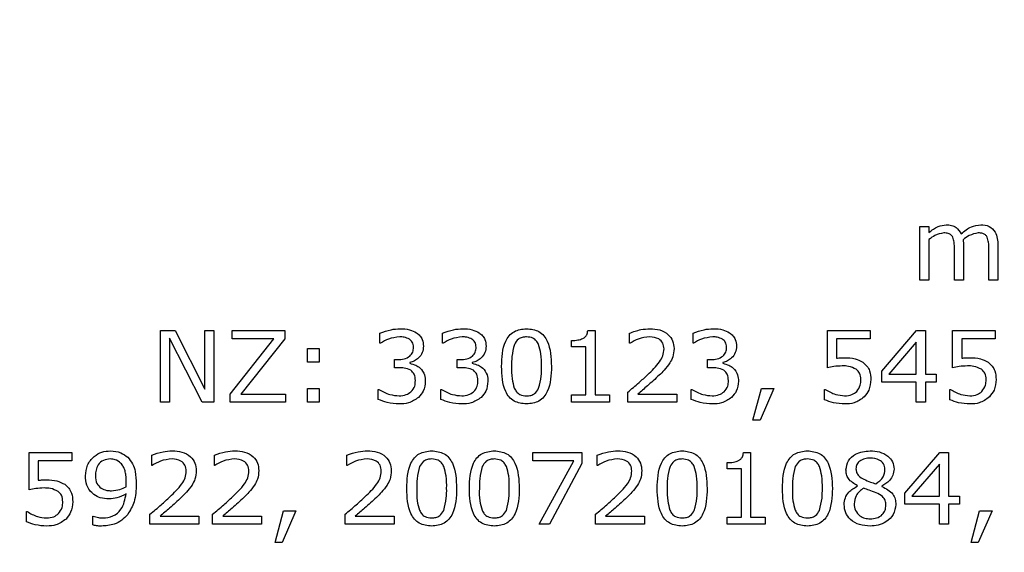
# Model space of a CAD drawing. Units: millimetres. Extents: x 20 to 1168, y 20 to 820.
# Drawn here: x 780 to 801, y 678 to 689 of the extents above; entities that cross this region are included whole.
import ezdxf

# ---------------------------------------------------------------- set-up
doc = ezdxf.new("R2010")
doc.units = ezdxf.units.MM
doc.header["$LTSCALE"] = 4

msp = doc.modelspace()

# ---------------------------------------------------------------- linework, layer by layer
at = {"color": 7, "linetype": 'Continuous', "lineweight": 25}
for p, q in [((799.051, 684.027), (799.051, 685.147)), ((799.051, 685.147), (799.241, 685.147)), ((799.241, 685.147), (799.241, 685.023)), ((799.241, 684.877), (799.241, 684.027)), ((799.773, 684.027), (799.773, 684.675)), ((799.963, 684.756), (799.963, 684.027)), ((800.494, 684.027), (800.494, 684.675)), ((800.684, 684.759), (800.684, 684.027)), ((799.241, 684.027), (799.051, 684.027)), ((799.963, 684.027), (799.773, 684.027)), ((800.684, 684.027), (800.494, 684.027)), ((783.159, 682.971), (783.467, 682.971)), ((783.159, 681.471), (783.159, 682.971)), ((783.467, 682.971), (784.089, 681.746)), ((784.089, 682.971), (784.279, 682.971)), ((784.089, 681.746), (784.089, 682.971)), ((784.279, 682.971), (784.279, 681.471)), ((784.659, 682.8), (784.659, 682.971)), ((784.659, 682.971), (785.76, 682.971)), ((785.76, 682.971), (785.76, 682.8)), ((792.1, 682.971), (792.254, 682.971)), ((792.254, 682.971), (792.254, 681.622)), ((797.115, 682.192), (797.115, 682.971)), ((797.115, 682.971), (798.007, 682.971)), ((798.007, 682.971), (798.007, 682.8)), ((798.254, 682.121), (798.983, 682.971)), ((798.983, 682.971), (799.165, 682.971)), ((799.165, 682.971), (799.165, 682.059)), ((799.735, 682.192), (799.735, 682.971)), ((799.735, 682.971), (800.627, 682.971)), ((800.627, 682.971), (800.627, 682.8)), ((784.031, 681.471), (783.349, 682.812)), ((783.349, 682.812), (783.349, 681.471)), ((784.621, 681.641), (785.535, 682.8)), ((785.535, 682.8), (784.659, 682.8)), ((785.76, 682.8), (784.84, 681.641)), ((787.754, 682.705), (787.754, 682.914)), ((789.064, 682.705), (789.064, 682.914)), ((791.76, 682.629), (791.76, 682.762)), ((792.975, 682.705), (792.975, 682.915)), ((794.304, 682.705), (794.304, 682.914)), ((798.007, 682.8), (797.304, 682.8)), ((797.304, 682.8), (797.304, 682.393)), ((798.975, 682.728), (798.401, 682.059)), ((798.975, 682.059), (798.975, 682.728)), ((800.627, 682.8), (799.925, 682.8)), ((799.925, 682.8), (799.925, 682.393)), ((786.235, 682.591), (786.482, 682.591)), ((786.235, 682.306), (786.235, 682.591)), ((786.482, 682.591), (786.482, 682.306)), ((787.764, 682.705), (787.754, 682.705)), ((789.074, 682.705), (789.064, 682.705)), ((792.064, 682.629), (791.76, 682.629)), ((792.064, 681.622), (792.064, 682.629)), ((792.986, 682.705), (792.975, 682.705)), ((794.314, 682.705), (794.304, 682.705)), ((788.058, 682.192), (788.058, 682.363)), ((788.058, 682.363), (788.127, 682.363)), ((789.368, 682.192), (789.368, 682.363)), ((789.368, 682.363), (789.437, 682.363)), ((794.608, 682.192), (794.608, 682.363)), ((794.608, 682.363), (794.677, 682.363)), ((786.482, 682.306), (786.235, 682.306)), ((788.148, 682.192), (788.058, 682.192)), ((788.376, 682.298), (788.376, 682.284)), ((789.458, 682.192), (789.368, 682.192)), ((789.686, 682.298), (789.686, 682.284)), ((794.699, 682.192), (794.608, 682.192)), ((794.927, 682.298), (794.927, 682.284)), ((798.254, 681.888), (798.254, 682.121)), ((798.401, 682.059), (798.975, 682.059)), ((799.165, 682.059), (799.393, 682.059)), ((799.393, 682.059), (799.393, 681.888)), ((786.235, 681.471), (786.235, 681.755)), ((786.235, 681.755), (786.482, 681.755)), ((786.482, 681.755), (786.482, 681.471)), ((787.716, 681.527), (787.716, 681.736)), ((787.716, 681.736), (787.731, 681.736)), ((789.026, 681.527), (789.026, 681.736)), ((789.026, 681.736), (789.041, 681.736)), ((794.266, 681.527), (794.266, 681.736)), ((794.266, 681.736), (794.282, 681.736)), ((795.558, 681.091), (795.735, 681.755)), ((795.994, 681.755), (795.706, 681.091)), ((795.735, 681.755), (795.994, 681.755)), ((797.058, 681.521), (797.058, 681.736)), ((797.058, 681.736), (797.071, 681.736)), ((798.975, 681.888), (798.254, 681.888)), ((798.975, 681.471), (798.975, 681.888)), ((799.393, 681.888), (799.165, 681.888)), ((799.165, 681.888), (799.165, 681.471)), ((799.678, 681.521), (799.678, 681.736)), ((799.678, 681.736), (799.692, 681.736)), ((784.621, 681.471), (784.621, 681.641)), ((784.84, 681.641), (785.779, 681.641)), ((785.779, 681.641), (785.779, 681.471)), ((791.76, 681.471), (791.76, 681.622)), ((791.76, 681.622), (792.064, 681.622)), ((792.254, 681.622), (792.558, 681.622)), ((792.558, 681.622), (792.558, 681.471)), ((792.937, 681.471), (792.937, 681.679)), ((793.149, 681.641), (793.963, 681.641)), ((793.963, 681.641), (793.963, 681.471)), ((783.349, 681.471), (783.159, 681.471)), ((784.279, 681.471), (784.031, 681.471)), ((785.779, 681.471), (784.621, 681.471)), ((786.482, 681.471), (786.235, 681.471)), ((792.558, 681.471), (791.76, 681.471)), ((793.963, 681.471), (792.937, 681.471)), ((799.165, 681.471), (798.975, 681.471)), ((795.706, 681.091), (795.558, 681.091)), ((780.415, 679.636), (780.415, 680.414)), ((780.415, 680.414), (781.308, 680.414)), ((781.308, 680.414), (781.308, 680.243)), ((782.978, 680.148), (782.978, 680.359)), ((784.289, 680.148), (784.289, 680.359)), ((787.061, 680.148), (787.061, 680.359)), ((790.953, 680.243), (790.953, 680.414)), ((790.953, 680.414), (791.978, 680.414)), ((791.978, 680.414), (791.978, 680.186)), ((792.301, 680.148), (792.301, 680.359)), ((795.357, 680.414), (795.51, 680.414)), ((795.51, 680.414), (795.51, 679.066)), ((798.738, 679.565), (799.467, 680.414)), ((799.467, 680.414), (799.649, 680.414)), ((799.649, 680.414), (799.649, 679.503)), ((781.308, 680.243), (780.605, 680.243)), ((780.605, 680.243), (780.605, 679.837)), ((782.989, 680.148), (782.978, 680.148)), ((784.299, 680.148), (784.289, 680.148)), ((787.071, 680.148), (787.061, 680.148)), ((791.81, 680.243), (790.953, 680.243)), ((791.086, 678.914), (791.81, 680.243)), ((791.978, 680.186), (791.302, 678.914)), ((792.312, 680.148), (792.301, 680.148)), ((795.016, 680.072), (795.016, 680.205)), ((795.32, 680.072), (795.016, 680.072)), ((795.32, 679.066), (795.32, 680.072)), ((799.459, 680.172), (798.885, 679.503)), ((799.459, 679.503), (799.459, 680.172)), ((797.746, 679.716), (797.746, 679.722)), ((798.253, 679.713), (798.253, 679.707)), ((798.738, 679.332), (798.738, 679.565)), ((798.885, 679.503), (799.459, 679.503)), ((799.649, 679.503), (799.877, 679.503)), ((799.877, 679.503), (799.877, 679.332)), ((799.459, 679.332), (798.738, 679.332)), ((799.459, 678.914), (799.459, 679.332)), ((799.877, 679.332), (799.649, 679.332)), ((799.649, 679.332), (799.649, 678.914)), ((780.358, 678.965), (780.358, 679.18)), ((780.358, 679.18), (780.372, 679.18)), ((781.744, 678.899), (781.744, 679.085)), ((781.744, 679.085), (781.754, 679.085)), ((782.94, 678.914), (782.94, 679.123)), ((783.153, 679.085), (783.966, 679.085)), ((783.966, 679.085), (783.966, 678.914)), ((784.251, 678.914), (784.251, 679.123)), ((784.463, 679.085), (785.276, 679.085)), ((785.276, 679.085), (785.276, 678.914)), ((785.561, 678.535), (785.738, 679.199)), ((785.997, 679.199), (785.71, 678.535)), ((785.738, 679.199), (785.997, 679.199)), ((787.023, 678.914), (787.023, 679.123)), ((787.235, 679.085), (788.048, 679.085)), ((788.048, 679.085), (788.048, 678.914)), ((792.263, 678.914), (792.263, 679.123)), ((792.475, 679.085), (793.289, 679.085)), ((793.289, 679.085), (793.289, 678.914)), ((795.016, 678.914), (795.016, 679.066)), ((795.016, 679.066), (795.32, 679.066)), ((795.51, 679.066), (795.814, 679.066)), ((795.814, 679.066), (795.814, 678.914)), ((800.124, 678.535), (800.301, 679.199)), ((800.561, 679.199), (800.273, 678.535)), ((800.301, 679.199), (800.561, 679.199)), ((783.966, 678.914), (782.94, 678.914)), ((785.276, 678.914), (784.251, 678.914)), ((788.048, 678.914), (787.023, 678.914)), ((791.302, 678.914), (791.086, 678.914)), ((793.289, 678.914), (792.263, 678.914)), ((795.814, 678.914), (795.016, 678.914)), ((799.649, 678.914), (799.459, 678.914)), ((785.71, 678.535), (785.561, 678.535)), ((800.273, 678.535), (800.124, 678.535))]:
    msp.add_line(p, q, dxfattribs=at)
msp.add_circle((826.469, 612.74), 97.5, dxfattribs=at)
for points, knots in [([(799.241, 685.023), (799.301, 685.072), (799.408, 685.159), (799.544, 685.177), (799.603, 685.185)], [0, 0, 0, 0, 0.560949, 1, 1, 1, 1]), ([(799.549, 685.014), (799.486, 685.001), (799.373, 684.978), (799.282, 684.908), (799.241, 684.877)], [0, 0, 0, 0, 0.557501, 1, 1, 1, 1]), ([(799.739, 684.927), (799.727, 684.944), (799.704, 684.978), (799.635, 685.012), (799.582, 685.013), (799.549, 685.014)], [0, 0, 0, 0, 0.279562, 0.559254, 1, 1, 1, 1]), ([(799.603, 685.185), (799.639, 685.183), (799.712, 685.179), (799.834, 685.125), (799.885, 685.045), (799.915, 684.997)], [0, 0, 0, 0, 0.28144, 0.562295, 1, 1, 1, 1]), ([(799.915, 684.997), (799.983, 685.054), (800.102, 685.156), (800.257, 685.176), (800.325, 685.185)], [0, 0, 0, 0, 0.561053, 1, 1, 1, 1]), ([(800.271, 685.014), (800.206, 685.001), (800.09, 684.976), (799.997, 684.904), (799.955, 684.872)], [0, 0, 0, 0, 0.557373, 1, 1, 1, 1]), ([(800.46, 684.926), (800.449, 684.943), (800.426, 684.977), (800.357, 685.011), (800.303, 685.013), (800.271, 685.014)], [0, 0, 0, 0, 0.279671, 0.559352, 1, 1, 1, 1]), ([(800.325, 685.185), (800.385, 685.181), (800.506, 685.172), (800.667, 685.009), (800.678, 684.854), (800.684, 684.759)], [0, 0, 0, 0, 0.28103, 0.55962, 1, 1, 1, 1]), ([(799.773, 684.675), (799.773, 684.723), (799.774, 684.809), (799.75, 684.891), (799.739, 684.927)], [0, 0, 0, 0, 0.56119, 1, 1, 1, 1]), ([(799.955, 684.872), (799.958, 684.85), (799.962, 684.811), (799.962, 684.773), (799.963, 684.756)], [0, 0, 0, 0, 0.5599834, 1, 1, 1, 1]), ([(800.494, 684.675), (800.495, 684.723), (800.495, 684.808), (800.471, 684.89), (800.46, 684.926)], [0, 0, 0, 0, 0.561225, 1, 1, 1, 1]), ([(787.754, 682.914), (787.83, 682.943), (787.966, 682.996), (788.111, 683.005), (788.175, 683.009)], [0, 0, 0, 0, 0.559874, 1, 1, 1, 1]), ([(788.175, 683.009), (788.243, 683.007), (788.364, 683.003), (788.471, 682.947), (788.518, 682.922)], [0, 0, 0, 0, 0.5605111, 1, 1, 1, 1]), ([(789.064, 682.914), (789.14, 682.943), (789.276, 682.996), (789.421, 683.005), (789.485, 683.009)], [0, 0, 0, 0, 0.559874, 1, 1, 1, 1]), ([(789.485, 683.009), (789.553, 683.007), (789.674, 683.003), (789.781, 682.947), (789.828, 682.922)], [0, 0, 0, 0, 0.560511, 1, 1, 1, 1]), ([(790.298, 682.22), (790.304, 682.403), (790.312, 682.633), (790.452, 682.865), (790.592, 682.985), (790.729, 682.999), (790.82, 683.009)], [0, 0, 0, 0, 0.499992, 0.625589, 0.750994, 1, 1, 1, 1]), ([(790.82, 683.009), (790.911, 682.999), (791.048, 682.985), (791.188, 682.866), (791.326, 682.633), (791.335, 682.404), (791.342, 682.221)], [0, 0, 0, 0, 0.249031, 0.374442, 0.500059, 1, 1, 1, 1]), ([(792, 682.803), (792.016, 682.813), (792.048, 682.834), (792.09, 682.891), (792.097, 682.94), (792.1, 682.971)], [0, 0, 0, 0, 0.28053, 0.560631, 1, 1, 1, 1]), ([(792.975, 682.915), (793.053, 682.944), (793.192, 682.996), (793.34, 683.005), (793.405, 683.009)], [0, 0, 0, 0, 0.559854, 1, 1, 1, 1]), ([(793.405, 683.009), (793.473, 683.005), (793.611, 682.997), (793.785, 682.905), (793.892, 682.756), (793.901, 682.647), (793.906, 682.593)], [0, 0, 0, 0, 0.280881, 0.560253, 0.779836, 1, 1, 1, 1]), ([(794.304, 682.914), (794.38, 682.943), (794.516, 682.996), (794.662, 683.005), (794.725, 683.009)], [0, 0, 0, 0, 0.559874, 1, 1, 1, 1]), ([(794.725, 683.009), (794.793, 683.007), (794.915, 683.003), (795.022, 682.947), (795.069, 682.922)], [0, 0, 0, 0, 0.5605111, 1, 1, 1, 1]), ([(788.167, 682.838), (788.087, 682.828), (787.943, 682.811), (787.819, 682.737), (787.764, 682.705)], [0, 0, 0, 0, 0.5592646, 1, 1, 1, 1]), ([(788.369, 682.79), (788.333, 682.807), (788.269, 682.836), (788.198, 682.837), (788.167, 682.838)], [0, 0, 0, 0, 0.558461, 1, 1, 1, 1]), ([(788.456, 682.622), (788.452, 682.66), (788.443, 682.727), (788.392, 682.771), (788.369, 682.79)], [0, 0, 0, 0, 0.558971, 1, 1, 1, 1]), ([(788.518, 682.922), (788.543, 682.903), (788.592, 682.865), (788.653, 682.769), (788.66, 682.689), (788.665, 682.64)], [0, 0, 0, 0, 0.280594, 0.560975, 1, 1, 1, 1]), ([(789.477, 682.838), (789.397, 682.828), (789.253, 682.811), (789.129, 682.737), (789.074, 682.705)], [0, 0, 0, 0, 0.5592646, 1, 1, 1, 1]), ([(789.679, 682.79), (789.644, 682.807), (789.579, 682.836), (789.508, 682.837), (789.477, 682.838)], [0, 0, 0, 0, 0.558461, 1, 1, 1, 1]), ([(789.766, 682.622), (789.762, 682.66), (789.754, 682.727), (789.702, 682.771), (789.679, 682.79)], [0, 0, 0, 0, 0.558971, 1, 1, 1, 1]), ([(789.828, 682.922), (789.853, 682.903), (789.902, 682.865), (789.963, 682.769), (789.971, 682.689), (789.975, 682.64)], [0, 0, 0, 0, 0.280594, 0.560975, 1, 1, 1, 1]), ([(790.82, 682.838), (790.79, 682.836), (790.731, 682.833), (790.63, 682.787), (790.59, 682.72), (790.566, 682.679)], [0, 0, 0, 0, 0.281165, 0.561581, 1, 1, 1, 1]), ([(791.072, 682.681), (791.058, 682.707), (791.03, 682.759), (790.944, 682.827), (790.867, 682.834), (790.82, 682.838)], [0, 0, 0, 0, 0.280849, 0.561118, 1, 1, 1, 1]), ([(791.76, 682.762), (791.806, 682.763), (791.888, 682.765), (791.965, 682.791), (792, 682.803)], [0, 0, 0, 0, 0.560891, 1, 1, 1, 1]), ([(793.4, 682.838), (793.317, 682.828), (793.17, 682.812), (793.042, 682.738), (792.986, 682.705)], [0, 0, 0, 0, 0.559398, 1, 1, 1, 1]), ([(793.697, 682.586), (793.693, 682.628), (793.684, 682.711), (793.572, 682.822), (793.465, 682.832), (793.4, 682.838)], [0, 0, 0, 0, 0.28055, 0.560243, 1, 1, 1, 1]), ([(794.718, 682.838), (794.637, 682.828), (794.493, 682.811), (794.369, 682.737), (794.314, 682.705)], [0, 0, 0, 0, 0.559265, 1, 1, 1, 1]), ([(794.92, 682.79), (794.884, 682.807), (794.82, 682.836), (794.749, 682.837), (794.718, 682.838)], [0, 0, 0, 0, 0.5584613, 1, 1, 1, 1]), ([(795.007, 682.622), (795.002, 682.66), (794.994, 682.727), (794.943, 682.771), (794.92, 682.79)], [0, 0, 0, 0, 0.558971, 1, 1, 1, 1]), ([(795.069, 682.922), (795.093, 682.903), (795.142, 682.865), (795.204, 682.769), (795.211, 682.689), (795.216, 682.64)], [0, 0, 0, 0, 0.280594, 0.560975, 1, 1, 1, 1]), ([(788.127, 682.363), (788.171, 682.365), (788.259, 682.37), (788.375, 682.423), (788.448, 682.517), (788.454, 682.587), (788.456, 682.622)], [0, 0, 0, 0, 0.2809427, 0.5606162, 0.7798483, 1, 1, 1, 1]), ([(788.665, 682.64), (788.66, 682.595), (788.65, 682.504), (788.571, 682.401), (788.479, 682.329), (788.41, 682.308), (788.376, 682.298)], [0, 0, 0, 0, 0.2795259, 0.5592637, 0.7796756, 1, 1, 1, 1]), ([(789.437, 682.363), (789.481, 682.365), (789.57, 682.37), (789.685, 682.423), (789.758, 682.517), (789.764, 682.587), (789.766, 682.622)], [0, 0, 0, 0, 0.280943, 0.560616, 0.779848, 1, 1, 1, 1]), ([(789.975, 682.64), (789.97, 682.595), (789.961, 682.504), (789.881, 682.401), (789.789, 682.329), (789.72, 682.308), (789.686, 682.298)], [0, 0, 0, 0, 0.279526, 0.559264, 0.779676, 1, 1, 1, 1]), ([(790.566, 682.679), (790.545, 682.595), (790.507, 682.444), (790.507, 682.288), (790.507, 682.22)], [0, 0, 0, 0, 0.558838, 1, 1, 1, 1]), ([(791.133, 682.221), (791.134, 682.309), (791.136, 682.465), (791.092, 682.615), (791.072, 682.681)], [0, 0, 0, 0, 0.560899, 1, 1, 1, 1]), ([(793.354, 682.045), (793.443, 682.13), (793.567, 682.249), (793.684, 682.441), (793.692, 682.538), (793.697, 682.586)], [0, 0, 0, 0, 0.560725, 0.780468, 1, 1, 1, 1]), ([(793.906, 682.593), (793.901, 682.533), (793.894, 682.426), (793.841, 682.332), (793.818, 682.291)], [0, 0, 0, 0, 0.559648, 1, 1, 1, 1]), ([(794.677, 682.363), (794.722, 682.365), (794.81, 682.37), (794.926, 682.423), (794.999, 682.517), (795.004, 682.587), (795.007, 682.622)], [0, 0, 0, 0, 0.280943, 0.560616, 0.779848, 1, 1, 1, 1]), ([(795.216, 682.64), (795.211, 682.595), (795.201, 682.504), (795.121, 682.401), (795.029, 682.329), (794.961, 682.308), (794.927, 682.298)], [0, 0, 0, 0, 0.2795259, 0.5592637, 0.7796756, 1, 1, 1, 1]), ([(797.304, 682.393), (797.336, 682.395), (797.392, 682.4), (797.448, 682.401), (797.472, 682.401)], [0, 0, 0, 0, 0.559985, 1, 1, 1, 1]), ([(797.472, 682.401), (797.548, 682.4), (797.684, 682.398), (797.803, 682.335), (797.856, 682.307)], [0, 0, 0, 0, 0.5607, 1, 1, 1, 1]), ([(799.925, 682.393), (799.956, 682.395), (800.012, 682.4), (800.068, 682.401), (800.093, 682.401)], [0, 0, 0, 0, 0.559985, 1, 1, 1, 1]), ([(800.093, 682.401), (800.169, 682.4), (800.304, 682.398), (800.424, 682.335), (800.476, 682.307)], [0, 0, 0, 0, 0.5607, 1, 1, 1, 1]), ([(788.398, 682.138), (788.353, 682.157), (788.273, 682.191), (788.187, 682.192), (788.148, 682.192)], [0, 0, 0, 0, 0.557863, 1, 1, 1, 1]), ([(788.376, 682.284), (788.42, 682.273), (788.498, 682.253), (788.564, 682.207), (788.592, 682.186)], [0, 0, 0, 0, 0.560231, 1, 1, 1, 1]), ([(788.494, 681.921), (788.491, 681.969), (788.486, 682.054), (788.425, 682.112), (788.398, 682.138)], [0, 0, 0, 0, 0.560717, 1, 1, 1, 1]), ([(788.592, 682.186), (788.63, 682.141), (788.697, 682.059), (788.701, 681.954), (788.703, 681.908)], [0, 0, 0, 0, 0.55819, 1, 1, 1, 1]), ([(789.708, 682.138), (789.663, 682.157), (789.583, 682.191), (789.497, 682.192), (789.458, 682.192)], [0, 0, 0, 0, 0.557863, 1, 1, 1, 1]), ([(789.686, 682.284), (789.73, 682.273), (789.808, 682.253), (789.874, 682.207), (789.903, 682.186)], [0, 0, 0, 0, 0.560231, 1, 1, 1, 1]), ([(789.804, 681.921), (789.801, 681.969), (789.796, 682.054), (789.735, 682.112), (789.708, 682.138)], [0, 0, 0, 0, 0.560717, 1, 1, 1, 1]), ([(789.903, 682.186), (789.94, 682.141), (790.008, 682.059), (790.012, 681.954), (790.013, 681.908)], [0, 0, 0, 0, 0.55819, 1, 1, 1, 1]), ([(790.82, 681.433), (790.729, 681.442), (790.592, 681.456), (790.452, 681.575), (790.313, 681.807), (790.305, 682.037), (790.298, 682.22)], [0, 0, 0, 0, 0.249098, 0.374467, 0.500057, 1, 1, 1, 1]), ([(790.507, 682.22), (790.506, 682.133), (790.503, 681.979), (790.546, 681.831), (790.565, 681.765)], [0, 0, 0, 0, 0.560855, 1, 1, 1, 1]), ([(791.342, 682.221), (791.337, 682.038), (791.329, 681.808), (791.188, 681.576), (791.048, 681.456), (790.911, 681.442), (790.82, 681.433)], [0, 0, 0, 0, 0.50003, 0.625604, 0.750972, 1, 1, 1, 1]), ([(791.073, 681.762), (791.095, 681.846), (791.134, 681.997), (791.134, 682.153), (791.133, 682.221)], [0, 0, 0, 0, 0.55897, 1, 1, 1, 1]), ([(793.818, 682.291), (793.781, 682.24), (793.713, 682.147), (793.63, 682.068), (793.594, 682.033)], [0, 0, 0, 0, 0.559739, 1, 1, 1, 1]), ([(794.948, 682.138), (794.904, 682.157), (794.824, 682.191), (794.737, 682.192), (794.699, 682.192)], [0, 0, 0, 0, 0.557863, 1, 1, 1, 1]), ([(794.927, 682.284), (794.97, 682.273), (795.049, 682.253), (795.114, 682.207), (795.143, 682.186)], [0, 0, 0, 0, 0.560231, 1, 1, 1, 1]), ([(795.045, 681.921), (795.042, 681.969), (795.037, 682.054), (794.975, 682.112), (794.948, 682.138)], [0, 0, 0, 0, 0.560717, 1, 1, 1, 1]), ([(795.143, 682.186), (795.181, 682.141), (795.248, 682.059), (795.252, 681.954), (795.254, 681.908)], [0, 0, 0, 0, 0.55819, 1, 1, 1, 1]), ([(797.424, 682.23), (797.366, 682.227), (797.262, 682.222), (797.159, 682.201), (797.115, 682.192)], [0, 0, 0, 0, 0.559842, 1, 1, 1, 1]), ([(797.717, 682.16), (797.665, 682.184), (797.572, 682.229), (797.47, 682.23), (797.424, 682.23)], [0, 0, 0, 0, 0.557714, 1, 1, 1, 1]), ([(797.817, 681.941), (797.813, 681.989), (797.807, 682.075), (797.744, 682.134), (797.717, 682.16)], [0, 0, 0, 0, 0.560223, 1, 1, 1, 1]), ([(797.856, 682.307), (797.886, 682.282), (797.947, 682.232), (798.016, 682.106), (798.022, 682.004), (798.026, 681.943)], [0, 0, 0, 0, 0.2801515, 0.560321, 1, 1, 1, 1]), ([(800.044, 682.23), (799.986, 682.227), (799.882, 682.222), (799.78, 682.201), (799.735, 682.192)], [0, 0, 0, 0, 0.559842, 1, 1, 1, 1]), ([(800.337, 682.16), (800.285, 682.184), (800.192, 682.229), (800.09, 682.23), (800.044, 682.23)], [0, 0, 0, 0, 0.557714, 1, 1, 1, 1]), ([(800.437, 681.941), (800.434, 681.989), (800.427, 682.075), (800.365, 682.134), (800.337, 682.16)], [0, 0, 0, 0, 0.560223, 1, 1, 1, 1]), ([(800.476, 682.307), (800.506, 682.282), (800.567, 682.232), (800.636, 682.106), (800.642, 682.004), (800.646, 681.943)], [0, 0, 0, 0, 0.280151, 0.560321, 1, 1, 1, 1]), ([(788.403, 681.687), (788.434, 681.726), (788.49, 681.794), (788.493, 681.882), (788.494, 681.921)], [0, 0, 0, 0, 0.558229, 1, 1, 1, 1]), ([(788.703, 681.908), (788.696, 681.837), (788.682, 681.709), (788.598, 681.613), (788.561, 681.571)], [0, 0, 0, 0, 0.559263, 1, 1, 1, 1]), ([(789.713, 681.687), (789.744, 681.726), (789.8, 681.794), (789.803, 681.882), (789.804, 681.921)], [0, 0, 0, 0, 0.558229, 1, 1, 1, 1]), ([(790.013, 681.908), (790.006, 681.837), (789.992, 681.709), (789.908, 681.613), (789.871, 681.571)], [0, 0, 0, 0, 0.559263, 1, 1, 1, 1]), ([(792.937, 681.679), (793.017, 681.746), (793.159, 681.864), (793.295, 681.99), (793.354, 682.045)], [0, 0, 0, 0, 0.560035, 1, 1, 1, 1]), ([(793.594, 682.033), (793.513, 681.958), (793.368, 681.824), (793.216, 681.697), (793.149, 681.641)], [0, 0, 0, 0, 0.559969, 1, 1, 1, 1]), ([(794.954, 681.687), (794.985, 681.726), (795.04, 681.794), (795.044, 681.882), (795.045, 681.921)], [0, 0, 0, 0, 0.558229, 1, 1, 1, 1]), ([(795.254, 681.908), (795.246, 681.837), (795.233, 681.709), (795.149, 681.613), (795.112, 681.571)], [0, 0, 0, 0, 0.559263, 1, 1, 1, 1]), ([(797.729, 681.695), (797.759, 681.736), (797.812, 681.81), (797.816, 681.901), (797.817, 681.941)], [0, 0, 0, 0, 0.557997, 1, 1, 1, 1]), ([(798.026, 681.943), (798.018, 681.867), (798.005, 681.732), (797.921, 681.626), (797.884, 681.579)], [0, 0, 0, 0, 0.559757, 1, 1, 1, 1]), ([(800.349, 681.695), (800.379, 681.736), (800.432, 681.81), (800.436, 681.901), (800.437, 681.941)], [0, 0, 0, 0, 0.557997, 1, 1, 1, 1]), ([(800.646, 681.943), (800.639, 681.867), (800.625, 681.732), (800.541, 681.626), (800.504, 681.579)], [0, 0, 0, 0, 0.5597574, 1, 1, 1, 1]), ([(787.731, 681.736), (787.805, 681.696), (787.937, 681.622), (788.088, 681.609), (788.154, 681.603)], [0, 0, 0, 0, 0.559874, 1, 1, 1, 1]), ([(789.041, 681.736), (789.115, 681.696), (789.248, 681.622), (789.398, 681.609), (789.464, 681.603)], [0, 0, 0, 0, 0.559874, 1, 1, 1, 1]), ([(790.565, 681.765), (790.579, 681.738), (790.606, 681.685), (790.693, 681.614), (790.772, 681.607), (790.82, 681.603)], [0, 0, 0, 0, 0.280875, 0.560952, 1, 1, 1, 1]), ([(790.82, 681.603), (790.85, 681.605), (790.909, 681.608), (791.01, 681.653), (791.049, 681.721), (791.073, 681.762)], [0, 0, 0, 0, 0.281321, 0.561907, 1, 1, 1, 1]), ([(794.282, 681.736), (794.356, 681.696), (794.488, 681.622), (794.638, 681.609), (794.704, 681.603)], [0, 0, 0, 0, 0.559874, 1, 1, 1, 1]), ([(797.071, 681.736), (797.142, 681.696), (797.268, 681.624), (797.412, 681.61), (797.476, 681.603)], [0, 0, 0, 0, 0.560078, 1, 1, 1, 1]), ([(799.692, 681.736), (799.762, 681.696), (799.888, 681.624), (800.032, 681.61), (800.096, 681.603)], [0, 0, 0, 0, 0.5600779, 1, 1, 1, 1]), ([(788.16, 681.433), (788.074, 681.438), (787.921, 681.449), (787.779, 681.503), (787.716, 681.527)], [0, 0, 0, 0, 0.559709, 1, 1, 1, 1]), ([(788.154, 681.603), (788.205, 681.607), (788.295, 681.614), (788.37, 681.665), (788.403, 681.687)], [0, 0, 0, 0, 0.5607215, 1, 1, 1, 1]), ([(788.561, 681.571), (788.493, 681.524), (788.371, 681.442), (788.224, 681.435), (788.16, 681.433)], [0, 0, 0, 0, 0.558161, 1, 1, 1, 1]), ([(789.47, 681.433), (789.384, 681.438), (789.232, 681.449), (789.089, 681.503), (789.026, 681.527)], [0, 0, 0, 0, 0.559709, 1, 1, 1, 1]), ([(789.464, 681.603), (789.515, 681.607), (789.605, 681.614), (789.68, 681.665), (789.713, 681.687)], [0, 0, 0, 0, 0.560722, 1, 1, 1, 1]), ([(789.871, 681.571), (789.803, 681.524), (789.681, 681.442), (789.534, 681.435), (789.47, 681.433)], [0, 0, 0, 0, 0.558161, 1, 1, 1, 1]), ([(794.71, 681.433), (794.625, 681.438), (794.472, 681.449), (794.329, 681.503), (794.266, 681.527)], [0, 0, 0, 0, 0.559709, 1, 1, 1, 1]), ([(794.704, 681.603), (794.755, 681.607), (794.846, 681.614), (794.921, 681.665), (794.954, 681.687)], [0, 0, 0, 0, 0.560722, 1, 1, 1, 1]), ([(795.112, 681.571), (795.044, 681.524), (794.922, 681.442), (794.775, 681.435), (794.71, 681.433)], [0, 0, 0, 0, 0.558161, 1, 1, 1, 1]), ([(797.483, 681.433), (797.401, 681.437), (797.254, 681.445), (797.118, 681.498), (797.058, 681.521)], [0, 0, 0, 0, 0.559888, 1, 1, 1, 1]), ([(797.476, 681.603), (797.528, 681.607), (797.623, 681.612), (797.696, 681.67), (797.729, 681.695)], [0, 0, 0, 0, 0.560523, 1, 1, 1, 1]), ([(797.884, 681.579), (797.817, 681.53), (797.696, 681.442), (797.548, 681.436), (797.483, 681.433)], [0, 0, 0, 0, 0.558327, 1, 1, 1, 1]), ([(800.103, 681.433), (800.021, 681.437), (799.874, 681.445), (799.738, 681.498), (799.678, 681.521)], [0, 0, 0, 0, 0.559888, 1, 1, 1, 1]), ([(800.096, 681.603), (800.149, 681.607), (800.243, 681.612), (800.317, 681.67), (800.349, 681.695)], [0, 0, 0, 0, 0.560523, 1, 1, 1, 1]), ([(800.504, 681.579), (800.437, 681.53), (800.316, 681.442), (800.168, 681.436), (800.103, 681.433)], [0, 0, 0, 0, 0.558327, 1, 1, 1, 1]), ([(781.592, 679.926), (781.6, 680.004), (781.615, 680.159), (781.756, 680.334), (781.93, 680.437), (782.052, 680.447), (782.113, 680.452)], [0, 0, 0, 0, 0.2799026, 0.5591838, 0.779488, 1, 1, 1, 1]), ([(782.111, 680.281), (782.061, 680.277), (781.962, 680.267), (781.854, 680.169), (781.807, 680.05), (781.803, 679.972), (781.801, 679.933)], [0, 0, 0, 0, 0.279732, 0.5583, 0.778837, 1, 1, 1, 1]), ([(782.328, 680.196), (782.292, 680.224), (782.227, 680.274), (782.146, 680.279), (782.111, 680.281)], [0, 0, 0, 0, 0.5586519, 1, 1, 1, 1]), ([(782.113, 680.452), (782.189, 680.446), (782.324, 680.436), (782.43, 680.352), (782.477, 680.316)], [0, 0, 0, 0, 0.55998, 1, 1, 1, 1]), ([(782.477, 680.316), (782.513, 680.272), (782.585, 680.184), (782.647, 679.989), (782.653, 679.843), (782.656, 679.755)], [0, 0, 0, 0, 0.279653, 0.559707, 1, 1, 1, 1]), ([(782.978, 680.359), (783.056, 680.388), (783.195, 680.44), (783.343, 680.448), (783.408, 680.452)], [0, 0, 0, 0, 0.559854, 1, 1, 1, 1]), ([(783.403, 680.281), (783.32, 680.272), (783.173, 680.256), (783.045, 680.181), (782.989, 680.148)], [0, 0, 0, 0, 0.5593979, 1, 1, 1, 1]), ([(783.7, 680.03), (783.696, 680.072), (783.687, 680.154), (783.576, 680.266), (783.468, 680.276), (783.403, 680.281)], [0, 0, 0, 0, 0.28055, 0.560243, 1, 1, 1, 1]), ([(783.408, 680.452), (783.477, 680.448), (783.614, 680.441), (783.789, 680.348), (783.895, 680.199), (783.904, 680.091), (783.909, 680.037)], [0, 0, 0, 0, 0.280881, 0.560253, 0.779836, 1, 1, 1, 1]), ([(784.289, 680.359), (784.366, 680.388), (784.505, 680.44), (784.653, 680.448), (784.718, 680.452)], [0, 0, 0, 0, 0.559854, 1, 1, 1, 1]), ([(784.713, 680.281), (784.63, 680.272), (784.483, 680.256), (784.355, 680.181), (784.299, 680.148)], [0, 0, 0, 0, 0.5593979, 1, 1, 1, 1]), ([(785.01, 680.03), (785.006, 680.072), (784.997, 680.154), (784.886, 680.266), (784.778, 680.276), (784.713, 680.281)], [0, 0, 0, 0, 0.28055, 0.560243, 1, 1, 1, 1]), ([(784.718, 680.452), (784.787, 680.448), (784.924, 680.441), (785.099, 680.348), (785.205, 680.199), (785.214, 680.091), (785.219, 680.037)], [0, 0, 0, 0, 0.280881, 0.560253, 0.779836, 1, 1, 1, 1]), ([(787.061, 680.359), (787.138, 680.388), (787.277, 680.44), (787.425, 680.448), (787.49, 680.452)], [0, 0, 0, 0, 0.559854, 1, 1, 1, 1]), ([(787.485, 680.281), (787.403, 680.272), (787.255, 680.256), (787.127, 680.181), (787.071, 680.148)], [0, 0, 0, 0, 0.5593979, 1, 1, 1, 1]), ([(787.782, 680.03), (787.778, 680.072), (787.769, 680.154), (787.658, 680.266), (787.551, 680.276), (787.485, 680.281)], [0, 0, 0, 0, 0.28055, 0.560243, 1, 1, 1, 1]), ([(787.49, 680.452), (787.559, 680.448), (787.696, 680.441), (787.871, 680.348), (787.977, 680.199), (787.987, 680.091), (787.991, 680.037)], [0, 0, 0, 0, 0.280881, 0.560253, 0.779836, 1, 1, 1, 1]), ([(788.314, 679.663), (788.32, 679.847), (788.328, 680.076), (788.468, 680.309), (788.608, 680.428), (788.745, 680.443), (788.836, 680.452)], [0, 0, 0, 0, 0.499992, 0.625589, 0.750994, 1, 1, 1, 1]), ([(788.836, 680.281), (788.806, 680.28), (788.747, 680.276), (788.646, 680.231), (788.606, 680.164), (788.582, 680.123)], [0, 0, 0, 0, 0.281165, 0.561581, 1, 1, 1, 1]), ([(788.836, 680.452), (788.927, 680.443), (789.064, 680.429), (789.203, 680.309), (789.342, 680.077), (789.351, 679.848), (789.358, 679.665)], [0, 0, 0, 0, 0.249031, 0.374442, 0.500059, 1, 1, 1, 1]), ([(789.088, 680.124), (789.074, 680.151), (789.046, 680.203), (788.96, 680.271), (788.883, 680.277), (788.836, 680.281)], [0, 0, 0, 0, 0.280849, 0.561118, 1, 1, 1, 1]), ([(789.624, 679.663), (789.63, 679.847), (789.638, 680.076), (789.778, 680.309), (789.918, 680.428), (790.055, 680.443), (790.146, 680.452)], [0, 0, 0, 0, 0.499992, 0.625589, 0.750994, 1, 1, 1, 1]), ([(790.146, 680.281), (790.116, 680.28), (790.057, 680.276), (789.956, 680.231), (789.916, 680.164), (789.892, 680.123)], [0, 0, 0, 0, 0.281165, 0.561581, 1, 1, 1, 1]), ([(790.146, 680.452), (790.237, 680.443), (790.374, 680.429), (790.513, 680.309), (790.652, 680.077), (790.661, 679.848), (790.668, 679.665)], [0, 0, 0, 0, 0.249031, 0.374442, 0.500059, 1, 1, 1, 1]), ([(790.398, 680.124), (790.384, 680.151), (790.356, 680.203), (790.27, 680.271), (790.193, 680.277), (790.146, 680.281)], [0, 0, 0, 0, 0.280849, 0.561118, 1, 1, 1, 1]), ([(792.301, 680.359), (792.379, 680.388), (792.518, 680.44), (792.666, 680.448), (792.731, 680.452)], [0, 0, 0, 0, 0.559854, 1, 1, 1, 1]), ([(792.725, 680.281), (792.643, 680.272), (792.496, 680.256), (792.368, 680.181), (792.312, 680.148)], [0, 0, 0, 0, 0.5593979, 1, 1, 1, 1]), ([(793.023, 680.03), (793.018, 680.072), (793.01, 680.154), (792.898, 680.266), (792.791, 680.276), (792.725, 680.281)], [0, 0, 0, 0, 0.28055, 0.560243, 1, 1, 1, 1]), ([(792.731, 680.452), (792.799, 680.448), (792.937, 680.441), (793.111, 680.348), (793.218, 680.199), (793.227, 680.091), (793.232, 680.037)], [0, 0, 0, 0, 0.280881, 0.560253, 0.779836, 1, 1, 1, 1]), ([(793.554, 679.663), (793.561, 679.847), (793.569, 680.076), (793.709, 680.309), (793.848, 680.428), (793.985, 680.443), (794.077, 680.452)], [0, 0, 0, 0, 0.499992, 0.625589, 0.750994, 1, 1, 1, 1]), ([(794.077, 680.281), (794.047, 680.28), (793.987, 680.276), (793.886, 680.231), (793.847, 680.164), (793.823, 680.123)], [0, 0, 0, 0, 0.281165, 0.561581, 1, 1, 1, 1]), ([(794.077, 680.452), (794.168, 680.443), (794.304, 680.429), (794.444, 680.309), (794.583, 680.077), (794.592, 679.848), (794.599, 679.665)], [0, 0, 0, 0, 0.249031, 0.374442, 0.500059, 1, 1, 1, 1]), ([(794.329, 680.124), (794.315, 680.151), (794.287, 680.203), (794.201, 680.271), (794.124, 680.277), (794.077, 680.281)], [0, 0, 0, 0, 0.280849, 0.561118, 1, 1, 1, 1]), ([(795.256, 680.247), (795.272, 680.257), (795.304, 680.278), (795.347, 680.334), (795.353, 680.384), (795.357, 680.414)], [0, 0, 0, 0, 0.28053, 0.560631, 1, 1, 1, 1]), ([(796.175, 679.663), (796.181, 679.847), (796.189, 680.076), (796.329, 680.309), (796.469, 680.428), (796.606, 680.443), (796.697, 680.452)], [0, 0, 0, 0, 0.499992, 0.625589, 0.750994, 1, 1, 1, 1]), ([(796.697, 680.281), (796.667, 680.28), (796.608, 680.276), (796.507, 680.231), (796.467, 680.164), (796.443, 680.123)], [0, 0, 0, 0, 0.2811645, 0.5615808, 1, 1, 1, 1]), ([(796.697, 680.452), (796.788, 680.443), (796.925, 680.429), (797.064, 680.309), (797.203, 680.077), (797.212, 679.848), (797.219, 679.665)], [0, 0, 0, 0, 0.249031, 0.374442, 0.500059, 1, 1, 1, 1]), ([(796.949, 680.124), (796.935, 680.151), (796.907, 680.203), (796.821, 680.271), (796.744, 680.277), (796.697, 680.281)], [0, 0, 0, 0, 0.280849, 0.561118, 1, 1, 1, 1]), ([(797.504, 680.056), (797.515, 680.122), (797.537, 680.256), (797.731, 680.421), (797.902, 680.44), (798.007, 680.452)], [0, 0, 0, 0, 0.2792515, 0.5600297, 1, 1, 1, 1]), ([(798.013, 680.3), (797.974, 680.298), (797.896, 680.294), (797.795, 680.247), (797.723, 680.17), (797.716, 680.108), (797.713, 680.077)], [0, 0, 0, 0, 0.2809971, 0.561109, 0.7805217, 1, 1, 1, 1]), ([(798.007, 680.452), (798.073, 680.449), (798.206, 680.441), (798.374, 680.358), (798.492, 680.226), (798.504, 680.121), (798.51, 680.069)], [0, 0, 0, 0, 0.280934, 0.560679, 0.780444, 1, 1, 1, 1]), ([(798.32, 680.065), (798.314, 680.105), (798.302, 680.187), (798.181, 680.284), (798.077, 680.294), (798.013, 680.3)], [0, 0, 0, 0, 0.279216, 0.559585, 1, 1, 1, 1]), ([(782.447, 679.795), (782.446, 679.844), (782.444, 679.924), (782.422, 680.034), (782.388, 680.124), (782.348, 680.172), (782.328, 680.196)], [0, 0, 0, 0, 0.340309, 0.560439, 0.780425, 1, 1, 1, 1]), ([(788.582, 680.123), (788.561, 680.038), (788.523, 679.887), (788.523, 679.732), (788.523, 679.663)], [0, 0, 0, 0, 0.558838, 1, 1, 1, 1]), ([(789.149, 679.665), (789.15, 679.753), (789.151, 679.909), (789.107, 680.059), (789.088, 680.124)], [0, 0, 0, 0, 0.560899, 1, 1, 1, 1]), ([(789.892, 680.123), (789.871, 680.038), (789.833, 679.887), (789.833, 679.732), (789.833, 679.663)], [0, 0, 0, 0, 0.558838, 1, 1, 1, 1]), ([(790.459, 679.665), (790.46, 679.753), (790.461, 679.909), (790.418, 680.059), (790.398, 680.124)], [0, 0, 0, 0, 0.560899, 1, 1, 1, 1]), ([(793.823, 680.123), (793.801, 680.038), (793.763, 679.887), (793.763, 679.732), (793.763, 679.663)], [0, 0, 0, 0, 0.558838, 1, 1, 1, 1]), ([(794.39, 679.665), (794.391, 679.753), (794.392, 679.909), (794.348, 680.059), (794.329, 680.124)], [0, 0, 0, 0, 0.560899, 1, 1, 1, 1]), ([(795.016, 680.205), (795.062, 680.206), (795.144, 680.208), (795.222, 680.235), (795.256, 680.247)], [0, 0, 0, 0, 0.560891, 1, 1, 1, 1]), ([(796.443, 680.123), (796.422, 680.038), (796.383, 679.887), (796.383, 679.732), (796.383, 679.663)], [0, 0, 0, 0, 0.5588379, 1, 1, 1, 1]), ([(797.01, 679.665), (797.011, 679.753), (797.012, 679.909), (796.968, 680.059), (796.949, 680.124)], [0, 0, 0, 0, 0.5608985, 1, 1, 1, 1]), ([(797.746, 679.722), (797.673, 679.764), (797.573, 679.823), (797.509, 679.959), (797.506, 680.023), (797.504, 680.056)], [0, 0, 0, 0, 0.558838, 0.779215, 1, 1, 1, 1]), ([(797.713, 680.077), (797.715, 680.049), (797.721, 679.995), (797.78, 679.913), (797.842, 679.878), (797.879, 679.857)], [0, 0, 0, 0, 0.2799136, 0.5596008, 1, 1, 1, 1]), ([(798.127, 679.762), (798.188, 679.804), (798.297, 679.878), (798.313, 680.008), (798.32, 680.065)], [0, 0, 0, 0, 0.560116, 1, 1, 1, 1]), ([(798.51, 680.069), (798.505, 680.026), (798.493, 679.94), (798.41, 679.803), (798.313, 679.747), (798.253, 679.713)], [0, 0, 0, 0, 0.2802349, 0.5609881, 1, 1, 1, 1]), ([(780.605, 679.837), (780.636, 679.839), (780.692, 679.843), (780.748, 679.844), (780.773, 679.845)], [0, 0, 0, 0, 0.559985, 1, 1, 1, 1]), ([(780.773, 679.845), (780.849, 679.843), (780.985, 679.841), (781.104, 679.778), (781.157, 679.751)], [0, 0, 0, 0, 0.5607004, 1, 1, 1, 1]), ([(781.77, 679.536), (781.738, 679.563), (781.674, 679.617), (781.604, 679.752), (781.597, 679.86), (781.592, 679.926)], [0, 0, 0, 0, 0.280145, 0.560236, 1, 1, 1, 1]), ([(781.801, 679.933), (781.804, 679.875), (781.808, 679.77), (781.885, 679.7), (781.919, 679.67)], [0, 0, 0, 0, 0.560483, 1, 1, 1, 1]), ([(783.358, 679.489), (783.446, 679.574), (783.57, 679.693), (783.687, 679.884), (783.696, 679.981), (783.7, 680.03)], [0, 0, 0, 0, 0.560725, 0.780468, 1, 1, 1, 1]), ([(783.909, 680.037), (783.905, 679.977), (783.897, 679.869), (783.845, 679.776), (783.822, 679.735)], [0, 0, 0, 0, 0.5596484, 1, 1, 1, 1]), ([(784.668, 679.489), (784.756, 679.574), (784.88, 679.693), (784.997, 679.884), (785.006, 679.981), (785.01, 680.03)], [0, 0, 0, 0, 0.560725, 0.780468, 1, 1, 1, 1]), ([(785.219, 680.037), (785.215, 679.977), (785.207, 679.869), (785.155, 679.776), (785.132, 679.735)], [0, 0, 0, 0, 0.5596484, 1, 1, 1, 1]), ([(787.44, 679.489), (787.529, 679.574), (787.652, 679.693), (787.769, 679.884), (787.778, 679.981), (787.782, 680.03)], [0, 0, 0, 0, 0.560725, 0.780468, 1, 1, 1, 1]), ([(787.991, 680.037), (787.987, 679.977), (787.979, 679.869), (787.927, 679.776), (787.904, 679.735)], [0, 0, 0, 0, 0.5596484, 1, 1, 1, 1]), ([(792.68, 679.489), (792.769, 679.574), (792.893, 679.693), (793.01, 679.884), (793.018, 679.981), (793.023, 680.03)], [0, 0, 0, 0, 0.560725, 0.780468, 1, 1, 1, 1]), ([(793.232, 680.037), (793.227, 679.977), (793.22, 679.869), (793.167, 679.776), (793.144, 679.735)], [0, 0, 0, 0, 0.5596484, 1, 1, 1, 1]), ([(797.879, 679.857), (797.925, 679.837), (798.005, 679.8), (798.09, 679.774), (798.127, 679.762)], [0, 0, 0, 0, 0.560013, 1, 1, 1, 1]), ([(780.725, 679.674), (780.667, 679.671), (780.562, 679.666), (780.46, 679.645), (780.415, 679.636)], [0, 0, 0, 0, 0.559842, 1, 1, 1, 1]), ([(781.018, 679.603), (780.966, 679.628), (780.873, 679.672), (780.77, 679.673), (780.725, 679.674)], [0, 0, 0, 0, 0.557714, 1, 1, 1, 1]), ([(781.157, 679.751), (781.187, 679.726), (781.247, 679.675), (781.316, 679.55), (781.323, 679.448), (781.327, 679.386)], [0, 0, 0, 0, 0.280151, 0.560321, 1, 1, 1, 1]), ([(781.919, 679.67), (781.957, 679.651), (782.026, 679.618), (782.103, 679.617), (782.136, 679.617)], [0, 0, 0, 0, 0.557931, 1, 1, 1, 1]), ([(782.136, 679.617), (782.197, 679.622), (782.304, 679.63), (782.401, 679.679), (782.443, 679.7)], [0, 0, 0, 0, 0.559674, 1, 1, 1, 1]), ([(782.443, 679.7), (782.444, 679.718), (782.446, 679.749), (782.447, 679.781), (782.447, 679.795)], [0, 0, 0, 0, 0.560041, 1, 1, 1, 1]), ([(782.656, 679.755), (782.651, 679.627), (782.642, 679.4), (782.527, 679.204), (782.476, 679.119)], [0, 0, 0, 0, 0.56069, 1, 1, 1, 1]), ([(783.822, 679.735), (783.784, 679.683), (783.716, 679.591), (783.634, 679.511), (783.597, 679.476)], [0, 0, 0, 0, 0.559739, 1, 1, 1, 1]), ([(785.132, 679.735), (785.094, 679.683), (785.026, 679.591), (784.944, 679.511), (784.907, 679.476)], [0, 0, 0, 0, 0.5597388, 1, 1, 1, 1]), ([(787.904, 679.735), (787.866, 679.683), (787.798, 679.591), (787.716, 679.511), (787.68, 679.476)], [0, 0, 0, 0, 0.5597388, 1, 1, 1, 1]), ([(788.836, 678.876), (788.745, 678.886), (788.608, 678.9), (788.468, 679.018), (788.329, 679.251), (788.32, 679.48), (788.314, 679.663)], [0, 0, 0, 0, 0.249098, 0.374467, 0.500057, 1, 1, 1, 1]), ([(788.523, 679.663), (788.521, 679.577), (788.519, 679.422), (788.562, 679.274), (788.581, 679.209)], [0, 0, 0, 0, 0.560855, 1, 1, 1, 1]), ([(789.358, 679.665), (789.352, 679.481), (789.345, 679.251), (789.204, 679.02), (789.064, 678.9), (788.927, 678.886), (788.836, 678.876)], [0, 0, 0, 0, 0.50003, 0.625604, 0.750972, 1, 1, 1, 1]), ([(789.089, 679.206), (789.111, 679.29), (789.15, 679.441), (789.15, 679.597), (789.149, 679.665)], [0, 0, 0, 0, 0.55897, 1, 1, 1, 1]), ([(790.146, 678.876), (790.055, 678.886), (789.918, 678.9), (789.778, 679.018), (789.639, 679.251), (789.631, 679.48), (789.624, 679.663)], [0, 0, 0, 0, 0.249098, 0.374467, 0.500057, 1, 1, 1, 1]), ([(789.833, 679.663), (789.832, 679.577), (789.829, 679.422), (789.872, 679.274), (789.891, 679.209)], [0, 0, 0, 0, 0.560855, 1, 1, 1, 1]), ([(790.668, 679.665), (790.663, 679.481), (790.655, 679.251), (790.514, 679.02), (790.374, 678.9), (790.237, 678.886), (790.146, 678.876)], [0, 0, 0, 0, 0.50003, 0.625604, 0.750972, 1, 1, 1, 1]), ([(790.399, 679.206), (790.421, 679.29), (790.46, 679.441), (790.46, 679.597), (790.459, 679.665)], [0, 0, 0, 0, 0.55897, 1, 1, 1, 1]), ([(793.144, 679.735), (793.106, 679.683), (793.039, 679.591), (792.956, 679.511), (792.92, 679.476)], [0, 0, 0, 0, 0.559739, 1, 1, 1, 1]), ([(794.077, 678.876), (793.985, 678.886), (793.849, 678.9), (793.708, 679.018), (793.569, 679.251), (793.561, 679.48), (793.554, 679.663)], [0, 0, 0, 0, 0.249098, 0.374467, 0.500057, 1, 1, 1, 1]), ([(793.763, 679.663), (793.762, 679.577), (793.76, 679.422), (793.803, 679.274), (793.821, 679.209)], [0, 0, 0, 0, 0.5608546, 1, 1, 1, 1]), ([(794.599, 679.665), (794.593, 679.481), (794.586, 679.251), (794.445, 679.02), (794.305, 678.9), (794.168, 678.886), (794.077, 678.876)], [0, 0, 0, 0, 0.50003, 0.625604, 0.750972, 1, 1, 1, 1]), ([(794.33, 679.206), (794.352, 679.29), (794.391, 679.441), (794.39, 679.597), (794.39, 679.665)], [0, 0, 0, 0, 0.55897, 1, 1, 1, 1]), ([(796.697, 678.876), (796.606, 678.886), (796.469, 678.9), (796.328, 679.018), (796.189, 679.251), (796.181, 679.48), (796.175, 679.663)], [0, 0, 0, 0, 0.249098, 0.374467, 0.500057, 1, 1, 1, 1]), ([(796.383, 679.663), (796.382, 679.577), (796.38, 679.422), (796.423, 679.274), (796.442, 679.209)], [0, 0, 0, 0, 0.5608546, 1, 1, 1, 1]), ([(797.219, 679.665), (797.213, 679.481), (797.206, 679.251), (797.065, 679.02), (796.925, 678.9), (796.788, 678.886), (796.697, 678.876)], [0, 0, 0, 0, 0.50003, 0.625604, 0.750972, 1, 1, 1, 1]), ([(796.95, 679.206), (796.972, 679.29), (797.011, 679.441), (797.01, 679.597), (797.01, 679.665)], [0, 0, 0, 0, 0.55897, 1, 1, 1, 1]), ([(797.466, 679.327), (797.471, 679.374), (797.48, 679.469), (797.574, 679.617), (797.68, 679.678), (797.746, 679.716)], [0, 0, 0, 0, 0.280219, 0.56058, 1, 1, 1, 1]), ([(797.875, 679.669), (797.844, 679.648), (797.781, 679.607), (797.696, 679.498), (797.683, 679.401), (797.675, 679.342)], [0, 0, 0, 0, 0.280963, 0.561782, 1, 1, 1, 1]), ([(798.134, 679.574), (798.086, 679.592), (798, 679.625), (797.913, 679.655), (797.875, 679.669)], [0, 0, 0, 0, 0.5599, 1, 1, 1, 1]), ([(798.253, 679.707), (798.341, 679.663), (798.463, 679.6), (798.541, 679.443), (798.546, 679.368), (798.548, 679.331)], [0, 0, 0, 0, 0.558303, 0.77888, 1, 1, 1, 1]), ([(781.118, 679.385), (781.114, 679.433), (781.107, 679.519), (781.045, 679.578), (781.018, 679.603)], [0, 0, 0, 0, 0.5602228, 1, 1, 1, 1]), ([(782.087, 679.446), (782.023, 679.448), (781.909, 679.452), (781.812, 679.51), (781.77, 679.536)], [0, 0, 0, 0, 0.5602275, 1, 1, 1, 1]), ([(781.953, 679.047), (782.027, 679.053), (782.174, 679.066), (782.386, 679.248), (782.421, 679.437), (782.442, 679.552)], [0, 0, 0, 0, 0.280947, 0.56064, 1, 1, 1, 1]), ([(782.442, 679.552), (782.38, 679.518), (782.268, 679.457), (782.142, 679.449), (782.087, 679.446)], [0, 0, 0, 0, 0.559815, 1, 1, 1, 1]), ([(782.94, 679.123), (783.02, 679.189), (783.162, 679.308), (783.298, 679.433), (783.358, 679.489)], [0, 0, 0, 0, 0.560035, 1, 1, 1, 1]), ([(783.597, 679.476), (783.516, 679.401), (783.371, 679.267), (783.219, 679.141), (783.153, 679.085)], [0, 0, 0, 0, 0.5599685, 1, 1, 1, 1]), ([(784.251, 679.123), (784.33, 679.189), (784.472, 679.308), (784.608, 679.433), (784.668, 679.489)], [0, 0, 0, 0, 0.560035, 1, 1, 1, 1]), ([(784.907, 679.476), (784.826, 679.401), (784.681, 679.267), (784.529, 679.141), (784.463, 679.085)], [0, 0, 0, 0, 0.5599685, 1, 1, 1, 1]), ([(787.023, 679.123), (787.102, 679.189), (787.244, 679.308), (787.38, 679.433), (787.44, 679.489)], [0, 0, 0, 0, 0.560035, 1, 1, 1, 1]), ([(787.68, 679.476), (787.598, 679.401), (787.453, 679.267), (787.302, 679.141), (787.235, 679.085)], [0, 0, 0, 0, 0.5599685, 1, 1, 1, 1]), ([(792.263, 679.123), (792.343, 679.189), (792.485, 679.308), (792.621, 679.433), (792.68, 679.489)], [0, 0, 0, 0, 0.560035, 1, 1, 1, 1]), ([(792.92, 679.476), (792.839, 679.401), (792.694, 679.267), (792.542, 679.141), (792.475, 679.085)], [0, 0, 0, 0, 0.5599685, 1, 1, 1, 1]), ([(798.339, 679.312), (798.337, 679.346), (798.334, 679.413), (798.26, 679.514), (798.182, 679.551), (798.134, 679.574)], [0, 0, 0, 0, 0.2804509, 0.5589985, 1, 1, 1, 1]), ([(781.03, 679.139), (781.059, 679.18), (781.113, 679.254), (781.116, 679.345), (781.118, 679.385)], [0, 0, 0, 0, 0.557997, 1, 1, 1, 1]), ([(781.327, 679.386), (781.319, 679.311), (781.305, 679.175), (781.222, 679.07), (781.185, 679.023)], [0, 0, 0, 0, 0.559757, 1, 1, 1, 1]), ([(798.007, 678.876), (797.933, 678.881), (797.785, 678.89), (797.601, 678.995), (797.483, 679.152), (797.472, 679.268), (797.466, 679.327)], [0, 0, 0, 0, 0.280757, 0.560208, 0.779989, 1, 1, 1, 1]), ([(797.675, 679.342), (797.68, 679.294), (797.691, 679.197), (797.785, 679.093), (797.897, 679.036), (797.973, 679.031), (798.011, 679.028)], [0, 0, 0, 0, 0.279454, 0.558815, 0.779202, 1, 1, 1, 1]), ([(798.548, 679.331), (798.537, 679.257), (798.515, 679.109), (798.356, 678.963), (798.181, 678.886), (798.065, 678.88), (798.007, 678.876)], [0, 0, 0, 0, 0.278662, 0.558234, 0.778935, 1, 1, 1, 1]), ([(798.011, 679.028), (798.057, 679.031), (798.148, 679.037), (798.263, 679.103), (798.331, 679.204), (798.336, 679.276), (798.339, 679.312)], [0, 0, 0, 0, 0.2806702, 0.5599551, 0.7796625, 1, 1, 1, 1]), ([(780.372, 679.18), (780.443, 679.14), (780.569, 679.067), (780.713, 679.053), (780.776, 679.047)], [0, 0, 0, 0, 0.560078, 1, 1, 1, 1]), ([(780.776, 679.047), (780.829, 679.05), (780.923, 679.056), (780.997, 679.114), (781.03, 679.139)], [0, 0, 0, 0, 0.5605229, 1, 1, 1, 1]), ([(781.185, 679.023), (781.117, 678.974), (780.997, 678.886), (780.849, 678.879), (780.783, 678.876)], [0, 0, 0, 0, 0.558327, 1, 1, 1, 1]), ([(781.754, 679.085), (781.79, 679.073), (781.855, 679.05), (781.923, 679.048), (781.953, 679.047)], [0, 0, 0, 0, 0.5596156, 1, 1, 1, 1]), ([(782.476, 679.119), (782.436, 679.076), (782.356, 678.991), (782.167, 678.894), (782.016, 678.883), (781.925, 678.876)], [0, 0, 0, 0, 0.280228, 0.560447, 1, 1, 1, 1]), ([(788.581, 679.209), (788.595, 679.182), (788.622, 679.128), (788.709, 679.057), (788.788, 679.051), (788.836, 679.047)], [0, 0, 0, 0, 0.280875, 0.560952, 1, 1, 1, 1]), ([(788.836, 679.047), (788.866, 679.049), (788.925, 679.052), (789.026, 679.097), (789.065, 679.165), (789.089, 679.206)], [0, 0, 0, 0, 0.281321, 0.561907, 1, 1, 1, 1]), ([(789.891, 679.209), (789.905, 679.182), (789.932, 679.128), (790.019, 679.057), (790.098, 679.051), (790.146, 679.047)], [0, 0, 0, 0, 0.280875, 0.560952, 1, 1, 1, 1]), ([(790.146, 679.047), (790.176, 679.049), (790.235, 679.052), (790.336, 679.097), (790.375, 679.165), (790.399, 679.206)], [0, 0, 0, 0, 0.281321, 0.561907, 1, 1, 1, 1]), ([(793.821, 679.209), (793.835, 679.182), (793.863, 679.128), (793.95, 679.057), (794.028, 679.051), (794.077, 679.047)], [0, 0, 0, 0, 0.280875, 0.560952, 1, 1, 1, 1]), ([(794.077, 679.047), (794.106, 679.049), (794.166, 679.052), (794.267, 679.097), (794.306, 679.165), (794.33, 679.206)], [0, 0, 0, 0, 0.281321, 0.561907, 1, 1, 1, 1]), ([(796.442, 679.209), (796.455, 679.182), (796.483, 679.128), (796.57, 679.057), (796.649, 679.051), (796.697, 679.047)], [0, 0, 0, 0, 0.280875, 0.560952, 1, 1, 1, 1]), ([(796.697, 679.047), (796.727, 679.049), (796.786, 679.052), (796.887, 679.097), (796.926, 679.165), (796.95, 679.206)], [0, 0, 0, 0, 0.2813209, 0.5619074, 1, 1, 1, 1]), ([(780.783, 678.876), (780.701, 678.881), (780.555, 678.889), (780.418, 678.942), (780.358, 678.965)], [0, 0, 0, 0, 0.559888, 1, 1, 1, 1]), ([(781.925, 678.876), (781.89, 678.877), (781.829, 678.878), (781.77, 678.892), (781.744, 678.899)], [0, 0, 0, 0, 0.5601579, 1, 1, 1, 1])]:
    msp.add_open_spline(points, degree=3, knots=knots, dxfattribs=at)

doc.saveas('drawing.dxf')
